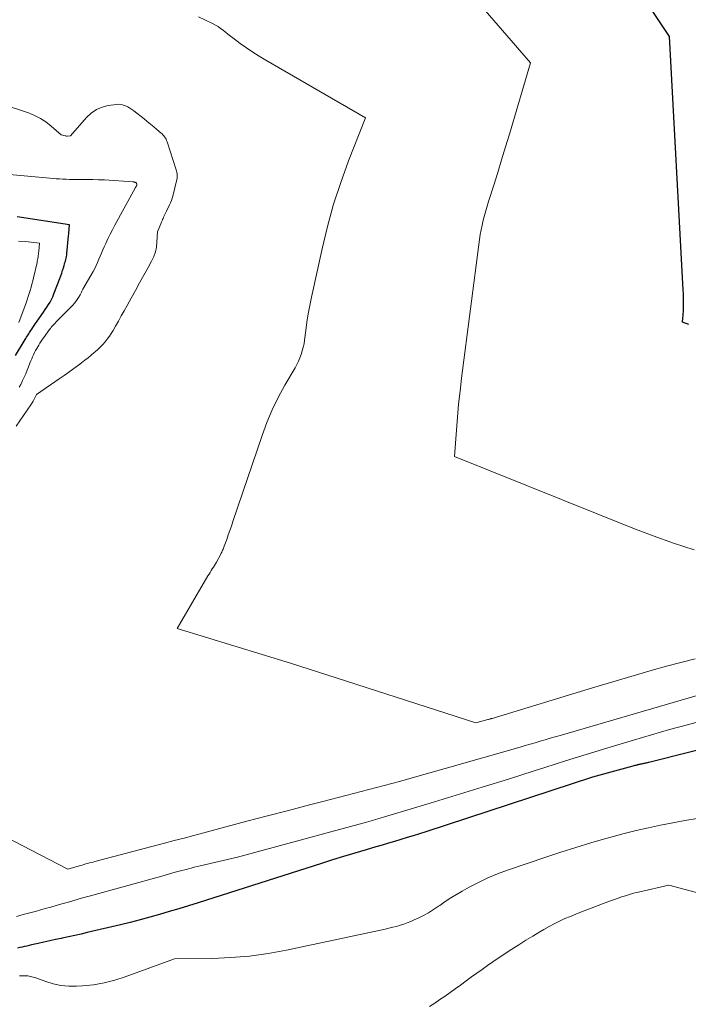
# Model space of a CAD drawing. Units: feet. Extents: x 1166699 to 1176672, y 7076370 to 7083870.
# Drawn here: x 1167176 to 1167296, y 7076716 to 7076894 of the extents above; entities that cross this region are included whole.
import ezdxf

# ---------------------------------------------------------------- set-up
doc = ezdxf.new("R2010")
doc.units = ezdxf.units.FT
doc.header["$MEASUREMENT"] = 0
doc.layers.add('Level 44', color=7, linetype='Continuous', lineweight=0)
doc.layers.add('Level 45', color=7, linetype='Continuous', lineweight=0)

msp = doc.modelspace()

# ---------------------------------------------------------------- linework, layer by layer
at = {"layer": 'Level 44', "color": 32, "linetype": 'Continuous', "lineweight": 30, "flags": 128}
for points, elevation in [([(1167296.05, 7076838.82), (1167294.96, 7076839.25), (1167295.02, 7076839.98), (1167295.05, 7076840.35), (1167295.07, 7076840.72), (1167295.09, 7076841.08), (1167295.1, 7076841.45), (1167295.11, 7076842.15), (1167295.12, 7076842.87), (1167295.11, 7076843.58), (1167295.09, 7076844.3), (1167295.06, 7076845.02), (1167292.59, 7076890.65), (1167266.16, 7076930.34)], 2310), ([(1167174.85, 7076833.25), (1167176.56, 7076836.1), (1167176.69, 7076836.31), (1167176.82, 7076836.52), (1167176.95, 7076836.73), (1167177.08, 7076836.93), (1167177.21, 7076837.14), (1167177.35, 7076837.34), (1167177.48, 7076837.55), (1167177.61, 7076837.75), (1167177.76, 7076837.98), (1167177.98, 7076838.29), (1167178.19, 7076838.61), (1167178.4, 7076838.92), (1167178.62, 7076839.24), (1167179.57, 7076840.6), (1167179.88, 7076841.04), (1167180.18, 7076841.49), (1167180.48, 7076841.94), (1167180.78, 7076842.39), (1167181.05, 7076842.85), (1167181.31, 7076843.32), (1167181.54, 7076843.81), (1167181.75, 7076844.3), (1167182.8, 7076847.06), (1167182.98, 7076847.54), (1167183.15, 7076848.02), (1167183.31, 7076848.5), (1167183.46, 7076848.99), (1167183.59, 7076849.43), (1167183.67, 7076849.7), (1167183.74, 7076849.97), (1167183.82, 7076850.24), (1167183.89, 7076850.51), (1167183.95, 7076850.78), (1167184, 7076851.05), (1167184.05, 7076851.32), (1167184.08, 7076851.6), (1167184.39, 7076854.78), (1167184.42, 7076855.11), (1167184.45, 7076855.43), (1167184.47, 7076855.76), (1167184.49, 7076856.09), (1167184.53, 7076856.75), (1167175.13, 7076858.17)], 2300), ([(1167311.19, 7076765.62), (1167289.84, 7076760.22), (1167289.6, 7076760.16), (1167289.36, 7076760.1), (1167289.12, 7076760.04), (1167288.88, 7076759.97), (1167288.77, 7076759.94), (1167288.59, 7076759.9), (1167288.4, 7076759.85), (1167288.22, 7076759.81), (1167288.03, 7076759.77), (1167287.95, 7076759.76), (1167287.8, 7076759.73), (1167287.66, 7076759.7), (1167287.52, 7076759.67), (1167287.37, 7076759.64), (1167287.23, 7076759.61), (1167287.09, 7076759.58), (1167286.94, 7076759.54), (1167286.8, 7076759.51), (1167286.73, 7076759.49), (1167286.55, 7076759.44), (1167286.38, 7076759.39), (1167286.2, 7076759.34), (1167286.02, 7076759.29), (1167278.71, 7076757.33), (1167248.69, 7076747.49), (1167247.58, 7076747.13), (1167246.46, 7076746.78), (1167245.34, 7076746.43), (1167244.22, 7076746.08), (1167243.1, 7076745.75), (1167241.98, 7076745.41), (1167240.85, 7076745.08), (1167239.73, 7076744.75), (1167237.95, 7076744.22), (1167235.93, 7076743.63), (1167233.92, 7076743.02), (1167231.92, 7076742.4), (1167229.91, 7076741.77), (1167207.72, 7076734.71), (1167205.99, 7076734.17), (1167204.25, 7076733.63), (1167202.51, 7076733.11), (1167200.76, 7076732.59), (1167199.01, 7076732.1), (1167197.26, 7076731.62), (1167195.5, 7076731.17), (1167193.73, 7076730.74), (1167187.76, 7076729.32), (1167186.63, 7076729.06), (1167185.51, 7076728.81), (1167184.38, 7076728.57), (1167183.25, 7076728.33), (1167183.05, 7076728.29), (1167182.02, 7076728.07), (1167180.99, 7076727.85), (1167179.96, 7076727.62), (1167178.94, 7076727.38), (1167177.74, 7076727.1), (1167177.31, 7076727), (1167176.89, 7076726.9), (1167176.46, 7076726.81), (1167176.04, 7076726.71), (1167175.61, 7076726.62), (1167175.18, 7076726.54)], 2300)]:
    msp.add_lwpolyline(points, dxfattribs=dict(at, elevation=elevation))
at = {"layer": 'Level 45', "color": 32, "linetype": 'Continuous', "lineweight": 0, "flags": 128}
for points, elevation in [([(1167297.04, 7076798.26), (1167293.33, 7076799.45), (1167289.65, 7076800.76), (1167286.01, 7076802.16), (1167253.9, 7076815.07), (1167254.23, 7076819.78), (1167254.41, 7076822.13), (1167254.63, 7076824.47), (1167254.88, 7076826.82), (1167255.16, 7076829.16), (1167258.4, 7076854.12), (1167258.53, 7076854.99), (1167258.68, 7076855.86), (1167258.86, 7076856.72), (1167259.05, 7076857.58), (1167259.27, 7076858.43), (1167259.5, 7076859.28), (1167259.75, 7076860.12), (1167260.01, 7076860.97), (1167260.94, 7076863.88), (1167261.66, 7076866.18), (1167262.37, 7076868.48), (1167263.07, 7076870.79), (1167263.76, 7076873.1), (1167267.57, 7076885.94), (1167246.6, 7076910.17)], 2308), ([(1167297.24, 7076778.64), (1167294.64, 7076777.97), (1167292.05, 7076777.27), (1167289.46, 7076776.55), (1167289.32, 7076776.51), (1167286.67, 7076775.74), (1167284.02, 7076774.97), (1167281.37, 7076774.18), (1167278.73, 7076773.39), (1167260.65, 7076767.9), (1167260.57, 7076767.87), (1167260.5, 7076767.85), (1167260.42, 7076767.83), (1167260.34, 7076767.8), (1167260.3, 7076767.79), (1167260.2, 7076767.76), (1167260.1, 7076767.73), (1167260, 7076767.71), (1167259.9, 7076767.68), (1167257.75, 7076767.08), (1167234.46, 7076774.61), (1167229.4, 7076776.23), (1167224.32, 7076777.84), (1167219.24, 7076779.42), (1167214.15, 7076780.98), (1167203.97, 7076784.07), (1167209.49, 7076793.55), (1167209.68, 7076793.87), (1167209.87, 7076794.18), (1167210.07, 7076794.49), (1167210.27, 7076794.79), (1167210.46, 7076795.1), (1167210.66, 7076795.4), (1167210.84, 7076795.72), (1167211.02, 7076796.04), (1167211.78, 7076797.45), (1167211.87, 7076797.63), (1167211.96, 7076797.81), (1167212.05, 7076797.99), (1167212.13, 7076798.17), (1167212.21, 7076798.35), (1167212.29, 7076798.54), (1167212.36, 7076798.73), (1167212.43, 7076798.92), (1167212.86, 7076800.13), (1167213.15, 7076800.93), (1167213.43, 7076801.73), (1167213.7, 7076802.53), (1167213.97, 7076803.33), (1167219.22, 7076818.81), (1167220.09, 7076821.14), (1167221.04, 7076823.43), (1167222.14, 7076825.67), (1167223.32, 7076827.86), (1167225.16, 7076831.02), (1167225.48, 7076831.61), (1167225.77, 7076832.2), (1167226.03, 7076832.81), (1167226.27, 7076833.43), (1167226.47, 7076834.06), (1167226.64, 7076834.7), (1167226.78, 7076835.34), (1167226.88, 7076836), (1167227.09, 7076837.72), (1167227.3, 7076839.23), (1167227.53, 7076840.74), (1167227.81, 7076842.25), (1167228.12, 7076843.75), (1167230.03, 7076852.45), (1167231.01, 7076856.48), (1167232.12, 7076860.47), (1167233.41, 7076864.4), (1167234.82, 7076868.3), (1167237.84, 7076876.04), (1167219.89, 7076886.39), (1167218.71, 7076887.1), (1167217.54, 7076887.83), (1167216.41, 7076888.61), (1167215.28, 7076889.41), (1167213.97, 7076890.39), (1167213.52, 7076890.73), (1167213.08, 7076891.07), (1167212.64, 7076891.42), (1167212.21, 7076891.77), (1167211.77, 7076892.11), (1167211.31, 7076892.43), (1167210.83, 7076892.71), (1167210.33, 7076892.97), (1167207.78, 7076894.17)], 2306), ([(1167174.97, 7076820.5), (1167177.6, 7076824.36), (1167177.64, 7076824.42), (1167177.68, 7076824.49), (1167177.72, 7076824.55), (1167177.76, 7076824.61), (1167177.79, 7076824.65), (1167177.82, 7076824.7), (1167177.85, 7076824.74), (1167177.87, 7076824.79), (1167177.9, 7076824.83), (1167177.93, 7076824.88), (1167177.95, 7076824.92), (1167177.98, 7076824.97), (1167178, 7076825.02), (1167178.59, 7076826.19), (1167182.7, 7076829.02), (1167183.58, 7076829.63), (1167184.46, 7076830.25), (1167185.33, 7076830.88), (1167186.19, 7076831.51), (1167186.74, 7076831.92), (1167187.32, 7076832.36), (1167187.9, 7076832.81), (1167188.46, 7076833.27), (1167189.02, 7076833.74), (1167189.16, 7076833.86), (1167189.63, 7076834.29), (1167190.09, 7076834.73), (1167190.53, 7076835.19), (1167190.96, 7076835.67), (1167191.35, 7076836.16), (1167191.73, 7076836.68), (1167192.08, 7076837.21), (1167192.41, 7076837.75), (1167192.83, 7076838.5), (1167193.36, 7076839.43), (1167193.88, 7076840.36), (1167194.4, 7076841.29), (1167194.92, 7076842.23), (1167195.65, 7076843.56), (1167196.41, 7076844.94), (1167197.17, 7076846.32), (1167197.93, 7076847.7), (1167198.69, 7076849.08), (1167199.34, 7076850.24), (1167199.72, 7076851.05), (1167200.02, 7076851.89), (1167200.2, 7076852.76), (1167200.3, 7076853.66), (1167200.38, 7076855.48), (1167201.12, 7076857.26), (1167201.21, 7076857.48), (1167201.31, 7076857.7), (1167201.4, 7076857.91), (1167201.5, 7076858.13), (1167202.02, 7076859.21), (1167202.58, 7076860.36), (1167202.76, 7076860.74), (1167202.92, 7076861.13), (1167203.05, 7076861.54), (1167203.16, 7076861.94), (1167203.87, 7076864.89), (1167203.92, 7076865.11), (1167203.95, 7076865.32), (1167203.95, 7076865.54), (1167203.95, 7076865.76), (1167203.93, 7076865.98), (1167203.89, 7076866.2), (1167203.84, 7076866.42), (1167203.78, 7076866.63), (1167202.11, 7076871.71), (1167202.03, 7076871.93), (1167201.93, 7076872.15), (1167201.81, 7076872.36), (1167201.68, 7076872.57), (1167201.54, 7076872.76), (1167201.38, 7076872.95), (1167201.21, 7076873.12), (1167201.03, 7076873.28), (1167200.27, 7076873.94), (1167199.71, 7076874.42), (1167199.13, 7076874.89), (1167198.56, 7076875.36), (1167197.97, 7076875.82), (1167196.14, 7076877.26), (1167195.79, 7076877.52), (1167195.42, 7076877.76), (1167195.05, 7076877.97), (1167194.66, 7076878.17), (1167194.26, 7076878.32), (1167193.85, 7076878.42), (1167193.43, 7076878.45), (1167193, 7076878.42), (1167191.53, 7076878.21), (1167190.42, 7076877.93), (1167189.39, 7076877.51), (1167188.48, 7076876.87), (1167187.64, 7076876.1), (1167184.76, 7076872.77), (1167184.19, 7076872.74), (1167184.09, 7076872.74), (1167184, 7076872.74), (1167183.9, 7076872.75), (1167183.8, 7076872.77), (1167183.07, 7076872.96), (1167181.25, 7076874.54), (1167180.3, 7076875.27), (1167179.31, 7076875.91), (1167178.24, 7076876.44), (1167177.14, 7076876.89), (1167172.24, 7076878.54)], 2304), ([(1167175.5, 7076827.51), (1167175.77, 7076828.02), (1167176.02, 7076828.53), (1167176.11, 7076828.72), (1167176.39, 7076829.33), (1167176.66, 7076829.94), (1167176.92, 7076830.56), (1167177.18, 7076831.18), (1167177.44, 7076831.87), (1167177.6, 7076832.25), (1167177.75, 7076832.63), (1167177.92, 7076833), (1167178.09, 7076833.37), (1167178.27, 7076833.74), (1167178.46, 7076834.1), (1167178.65, 7076834.46), (1167178.86, 7076834.81), (1167179.02, 7076835.08), (1167179.24, 7076835.43), (1167179.47, 7076835.79), (1167179.7, 7076836.14), (1167179.95, 7076836.48), (1167180.96, 7076837.89), (1167181.12, 7076838.09), (1167181.28, 7076838.3), (1167181.44, 7076838.5), (1167181.61, 7076838.69), (1167181.79, 7076838.88), (1167181.96, 7076839.07), (1167182.14, 7076839.26), (1167182.32, 7076839.45), (1167185.16, 7076842.31), (1167185.45, 7076842.62), (1167185.72, 7076842.94), (1167185.96, 7076843.29), (1167186.18, 7076843.64), (1167186.45, 7076844.12), (1167186.52, 7076844.25), (1167186.59, 7076844.38), (1167186.66, 7076844.51), (1167186.72, 7076844.64), (1167186.77, 7076844.78), (1167186.84, 7076844.91), (1167186.9, 7076845.04), (1167186.98, 7076845.17), (1167188.8, 7076848.37), (1167189.09, 7076848.91), (1167189.37, 7076849.45), (1167189.62, 7076850), (1167189.86, 7076850.56), (1167190.1, 7076851.12), (1167190.33, 7076851.68), (1167190.57, 7076852.24), (1167190.82, 7076852.8), (1167191.07, 7076853.38), (1167191.46, 7076854.22), (1167191.86, 7076855.05), (1167192.28, 7076855.87), (1167192.71, 7076856.69), (1167196.45, 7076863.46), (1167196.48, 7076863.52), (1167196.51, 7076863.57), (1167196.54, 7076863.63), (1167196.57, 7076863.68), (1167196.61, 7076863.76), (1167196.62, 7076863.78), (1167196.62, 7076863.79), (1167196.63, 7076863.81), (1167196.63, 7076863.82), (1167196.65, 7076863.89), (1167196.65, 7076863.91), (1167196.66, 7076863.92), (1167196.66, 7076863.94), (1167196.66, 7076863.96), (1167196.65, 7076864.11), (1167196.65, 7076864.13), (1167196.65, 7076864.14), (1167196.64, 7076864.16), (1167196.64, 7076864.17), (1167196.61, 7076864.23), (1167196.48, 7076864.35), (1167196.46, 7076864.36), (1167196.44, 7076864.37), (1167196.42, 7076864.39), (1167196.4, 7076864.39), (1167196.3, 7076864.43), (1167196.22, 7076864.46), (1167196.14, 7076864.48), (1167196.06, 7076864.49), (1167195.98, 7076864.5), (1167190.85, 7076864.83), (1167189.8, 7076864.88), (1167188.75, 7076864.92), (1167187.7, 7076864.94), (1167186.65, 7076864.94), (1167185.73, 7076864.93), (1167185.14, 7076864.93), (1167184.55, 7076864.94), (1167183.96, 7076864.96), (1167183.36, 7076864.99), (1167182.77, 7076865.02), (1167182.18, 7076865.06), (1167181.59, 7076865.11), (1167181, 7076865.16), (1167168.43, 7076866.3)], 2302), ([(1167175.4, 7076839.16), (1167176.72, 7076842.71), (1167176.92, 7076843.26), (1167177.11, 7076843.82), (1167177.3, 7076844.38), (1167177.47, 7076844.94), (1167177.63, 7076845.51), (1167177.79, 7076846.07), (1167177.94, 7076846.64), (1167178.07, 7076847.22), (1167178.71, 7076849.99), (1167178.76, 7076850.23), (1167178.81, 7076850.48), (1167178.86, 7076850.72), (1167178.9, 7076850.97), (1167178.93, 7076851.22), (1167178.96, 7076851.47), (1167178.99, 7076851.72), (1167179.01, 7076851.97), (1167179.13, 7076853.47), (1167176.61, 7076853.74), (1167175.35, 7076853.82)], 2298), ([(1167298.99, 7076772.46), (1167272.89, 7076764.83), (1167271.99, 7076764.57), (1167271.09, 7076764.31), (1167270.2, 7076764.04), (1167269.3, 7076763.78), (1167268.4, 7076763.52), (1167267.5, 7076763.26), (1167266.6, 7076763), (1167265.71, 7076762.74), (1167252.18, 7076758.86), (1167249.44, 7076758.08), (1167246.7, 7076757.31), (1167243.96, 7076756.56), (1167241.21, 7076755.81), (1167238.46, 7076755.08), (1167235.71, 7076754.36), (1167232.96, 7076753.64), (1167230.2, 7076752.93), (1167227.76, 7076752.31), (1167223.99, 7076751.33), (1167220.23, 7076750.36), (1167216.47, 7076749.37), (1167212.71, 7076748.37), (1167208.72, 7076747.3), (1167206.95, 7076746.83), (1167205.19, 7076746.36), (1167203.43, 7076745.9), (1167201.66, 7076745.43), (1167189.12, 7076742.12), (1167188.79, 7076742.03), (1167188.46, 7076741.94), (1167188.14, 7076741.86), (1167187.81, 7076741.77), (1167187.49, 7076741.68), (1167187.16, 7076741.58), (1167186.84, 7076741.49), (1167186.51, 7076741.39), (1167184.28, 7076740.72), (1167169.48, 7076748.35)], 2304), ([(1167299.09, 7076767.62), (1167295.83, 7076766.76), (1167292.58, 7076765.87), (1167289.33, 7076764.94), (1167286.09, 7076763.99), (1167285.08, 7076763.69), (1167281.34, 7076762.56), (1167277.61, 7076761.42), (1167273.88, 7076760.25), (1167270.16, 7076759.07), (1167268.25, 7076758.46), (1167263.58, 7076756.98), (1167258.89, 7076755.52), (1167254.21, 7076754.07), (1167249.51, 7076752.65), (1167241.28, 7076750.16), (1167240.47, 7076749.92), (1167239.66, 7076749.69), (1167238.85, 7076749.46), (1167238.04, 7076749.23), (1167214.78, 7076742.92), (1167208.11, 7076741.34), (1167207.56, 7076741.21), (1167207, 7076741.08), (1167206.45, 7076740.94), (1167205.91, 7076740.8), (1167205.8, 7076740.77), (1167205.3, 7076740.64), (1167204.81, 7076740.51), (1167204.31, 7076740.38), (1167203.82, 7076740.24), (1167203.59, 7076740.18), (1167202.98, 7076740.01), (1167202.37, 7076739.85), (1167201.76, 7076739.68), (1167201.15, 7076739.51), (1167188.11, 7076735.9), (1167187.12, 7076735.62), (1167186.13, 7076735.34), (1167185.13, 7076735.06), (1167184.14, 7076734.77), (1167183.15, 7076734.49), (1167182.16, 7076734.2), (1167181.17, 7076733.92), (1167180.18, 7076733.64), (1167178.62, 7076733.21), (1167177.41, 7076732.88), (1167176.2, 7076732.56), (1167174.98, 7076732.25)], 2302), ([(1167297.59, 7076749.85), (1167295.38, 7076749.5), (1167293.18, 7076749.1), (1167290.98, 7076748.68), (1167288.79, 7076748.21), (1167286.61, 7076747.71), (1167284.44, 7076747.16), (1167282.28, 7076746.58), (1167281.14, 7076746.25), (1167278.43, 7076745.47), (1167275.72, 7076744.65), (1167273.02, 7076743.79), (1167270.33, 7076742.9), (1167263.43, 7076740.56), (1167261.65, 7076739.9), (1167259.89, 7076739.18), (1167258.18, 7076738.36), (1167256.5, 7076737.48), (1167255.27, 7076736.8), (1167254.23, 7076736.19), (1167253.21, 7076735.57), (1167252.2, 7076734.91), (1167251.21, 7076734.23), (1167250.98, 7076734.06), (1167250.1, 7076733.47), (1167249.2, 7076732.91), (1167248.27, 7076732.41), (1167247.32, 7076731.94), (1167246.64, 7076731.62), (1167246.01, 7076731.34), (1167245.38, 7076731.09), (1167244.73, 7076730.86), (1167244.08, 7076730.64), (1167243.42, 7076730.45), (1167242.75, 7076730.28), (1167242.08, 7076730.11), (1167241.41, 7076729.96), (1167223.63, 7076726.18), (1167220.3, 7076725.58), (1167216.97, 7076725.11), (1167213.61, 7076724.83), (1167210.24, 7076724.69), (1167203.47, 7076724.61), (1167194.57, 7076721.34), (1167192.7, 7076720.74), (1167190.8, 7076720.26), (1167188.87, 7076719.94), (1167186.91, 7076719.73), (1167185.83, 7076719.67), (1167184.41, 7076719.67), (1167183, 7076719.79), (1167181.63, 7076720.09), (1167180.27, 7076720.51), (1167178.52, 7076721.17), (1167178.04, 7076721.32), (1167177.56, 7076721.44), (1167177.07, 7076721.52), (1167176.58, 7076721.56), (1167176.08, 7076721.57), (1167175.57, 7076721.56)], 2298), ([(1167302.61, 7076735.19), (1167292.48, 7076737.86), (1167287.23, 7076736.68), (1167286.67, 7076736.55), (1167286.12, 7076736.4), (1167285.58, 7076736.25), (1167285.03, 7076736.09), (1167284.67, 7076735.97), (1167283.94, 7076735.74), (1167283.22, 7076735.49), (1167282.51, 7076735.24), (1167281.79, 7076734.98), (1167277.71, 7076733.44), (1167276.72, 7076733.06), (1167275.73, 7076732.66), (1167274.75, 7076732.25), (1167273.77, 7076731.84), (1167272.8, 7076731.39), (1167271.85, 7076730.93), (1167270.91, 7076730.43), (1167269.99, 7076729.9), (1167269.24, 7076729.46), (1167267.97, 7076728.7), (1167266.71, 7076727.94), (1167265.47, 7076727.15), (1167264.23, 7076726.36), (1167263.73, 7076726.04), (1167262.75, 7076725.39), (1167261.77, 7076724.73), (1167260.79, 7076724.07), (1167259.82, 7076723.39), (1167258.86, 7076722.71), (1167257.9, 7076722.03), (1167256.95, 7076721.34), (1167255.99, 7076720.64), (1167254.94, 7076719.86), (1167254.03, 7076719.2), (1167253.11, 7076718.54), (1167252.19, 7076717.9), (1167251.26, 7076717.26), (1167250.32, 7076716.64), (1167249.37, 7076716.02)], 2296)]:
    msp.add_lwpolyline(points, dxfattribs=dict(at, elevation=elevation))

doc.saveas('drawing.dxf')
